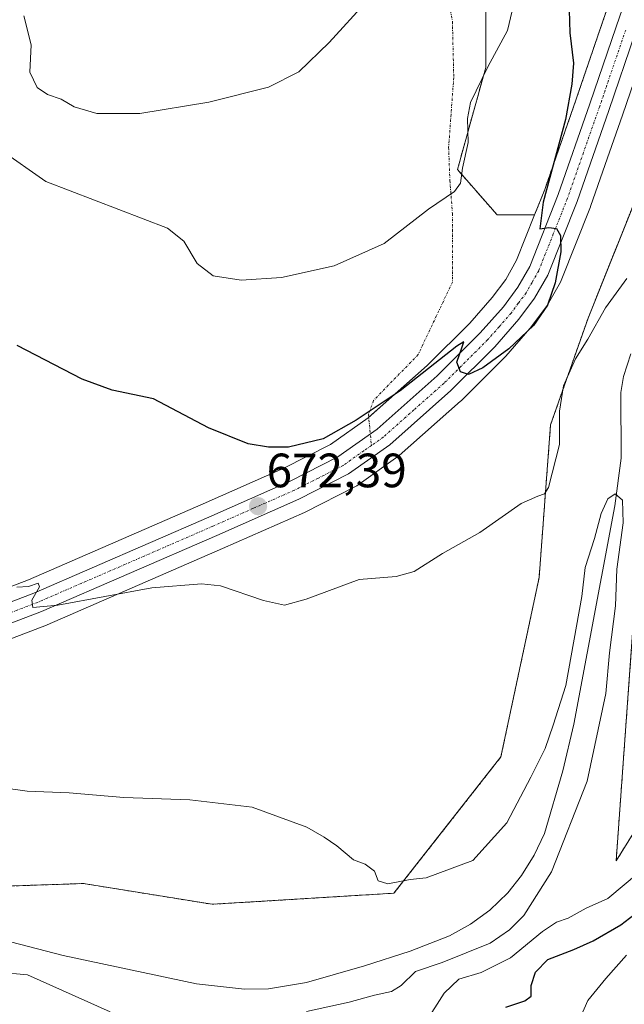
# Model space of a CAD drawing. Units: metres. Extents: x 617839 to 621295, y 4720181 to 4722553.
# Drawn here: x 619760 to 619886, y 4721645 to 4721850 of the extents above; entities that cross this region are included whole.
import ezdxf
from ezdxf.enums import TextEntityAlignment as Align

# ---------------------------------------------------------------- set-up
doc = ezdxf.new("R2010")
doc.units = ezdxf.units.M
doc.header["$MEASUREMENT"] = 0
doc.linetypes.add('TRAZO_Y_PUNTO', pattern=[1, 0.5, -0.25, 0, -0.25])
doc.linetypes.add('TRAZOS', pattern=[0.75, 0.5, -0.25])
for name, color, linetype, lineweight in [('Arbolado forestal', 92, 'TRAZOS', 0), ('Arbolado forestal CxS', 92, 'Continuous', 0), ('Camino eje virtual', 6, 'TRAZO_Y_PUNTO', 0), ('Carretera de calzada única', 19, 'Continuous', 13), ('Carretera de calzada única Cxs', 19, 'Continuous', 13), ('Carretera de calzada única eje', 19, 'TRAZO_Y_PUNTO', 0), ('Carátula', 7, 'Continuous', 5), ('Corriente natural lineal', 142, 'Continuous', 13), ('Cultivos herbáceos CxS', 92, 'Continuous', 0), ('Curva de nivel maestra', 36, 'Continuous', 30), ('Curva de nivel normal', 36, 'Continuous', 0), ('Núcleo urbano', 19, 'Continuous', 0), ('Núcleo urbano CxS', 19, 'Continuous', 0), ('Punto de cota en terreno', 7, 'Continuous', 0), ('Rótulo de punto de cota en terreno', 19, 'Continuous', 0)]:
    doc.layers.add(name, color=color, linetype=linetype, lineweight=lineweight)
doc.styles.add('Arial', font='txt', dxfattribs={"height": 0.2})

# ---------------------------------------------------------------- blocks, each defined once
blk = doc.blocks.new('*U150')
at = {"layer": 'Arbolado forestal CxS', "color": 92, "linetype": 'Continuous', "lineweight": 0}
blk.add_polyline3d([(619889.17, 4721971.78, 683.74), (619884.45, 4721951.74, 681.18), (619882.1, 4721911.67, 677.35), (619873.85, 4721886.91, 676.76), (619880.92, 4721858.62, 674.32), (619883.09, 4721853.45, 673.85), (619881.64, 4721849.21, 673.5), (619876.17, 4721833.2, 673.96), (619869.6, 4721814.38, 675.02), (619867.51, 4721809.11, 675.39), (619859.71, 4721809.11, 677.93), (619851.46, 4721818.54, 680.17), (619857.35, 4721839.76, 679.87), (619857.35, 4721859.8, 682.52), (619843.21, 4721875.12, 685.67), (619823.96, 4721885.76, 688.41), (619804.85, 4721920.61, 694.29), (619757.2, 4721947.03, 698.94), (619734.81, 4721961.17, 699.02), (619714.99, 4721959.45, 695.81), (619711.63, 4721983.1, 696.87), (619705.71, 4722031.65, 706.5), (619749.29, 4722037.23, 715.86), (619744.58, 4722098.53, 726.4)], dxfattribs=at)
blk = doc.blocks.new('*U158')
at = {"layer": 'Cultivos herbáceos CxS', "color": 92, "linetype": 'Continuous', "lineweight": 0}
for points in [[(619907.14, 4721711.17, 668.07), (619884.45, 4721674.74, 667.9), (619887.88, 4721722.15, 666.39)], [(619857.35, 4721859.8, 682.52), (619857.35, 4721839.76, 679.87), (619851.46, 4721818.54, 680.17), (619859.71, 4721809.11, 677.93), (619867.51, 4721809.11, 675.39), (619863.77, 4721799.69, 676.01), (619861.49, 4721795.68, 676.15), (619858.68, 4721791.9, 676.37), (619854.02, 4721786.61, 675.98), (619845.17, 4721777.79, 675.1), (619832.89, 4721766.9, 674.59), (619825.06, 4721761.36, 674.26), (619815.38, 4721756.43, 673.71), (619798.56, 4721749.01, 672.34), (619762.26, 4721733.21, 670.3), (619748.42, 4721727.94, 669.25)], [(619751.83, 4721718.36, 668.21), (619766.03, 4721723.78, 668.92), (619766.16, 4721723.83, 668.93), (619802.62, 4721739.68, 671.14), (619819.67, 4721747.2, 671.95), (619819.82, 4721747.27, 671.96), (619830.14, 4721752.54, 672.73), (619830.28, 4721752.61, 672.74), (619830.51, 4721752.76, 672.77), (619839.1, 4721758.82, 673.28), (619839.3, 4721758.97, 673.29), (619839.36, 4721759.03, 673.29), (619852.09, 4721770.33, 674.07), (619852.22, 4721770.44, 674.07), (619861.38, 4721779.55, 674.53), (619861.52, 4721779.71, 674.54), (619866.53, 4721785.44, 674.86), (619866.65, 4721785.6, 674.86), (619869.91, 4721789.97, 674.51), (619870.11, 4721790.27, 674.5), (619872.86, 4721795.1, 674.44), (619873.04, 4721795.47, 674.38), (619879.11, 4721810.75, 673.38), (619879.15, 4721810.85, 673.37), (619882.2, 4721819.61, 673.07), (619885.78, 4721829.87, 672.43), (619889.02, 4721839.37, 672.46)], [(619889.21, 4721814.1, 671.41), (619878.62, 4721787.64, 671.43), (619870.82, 4721765.41, 671.34), (619868.44, 4721733.66, 668.39), (619860.5, 4721696.36, 665.8), (619860.5, 4721696.36, 665.8), (619838.26, 4721668.01, 664.71), (619800.47, 4721665.7, 663.91), (619773.69, 4721670.02, 663.49), (619738.34, 4721668.84, 662.04)]]:
    blk.add_polyline3d(points, dxfattribs=at)
blk = doc.blocks.new('*U174')
at = {"layer": 'Curva de nivel normal', "color": 36, "linetype": 'Continuous', "lineweight": 0}
for points in [[(619732, 4721642.9, 665), (619733.42, 4721645.98, 665), (619736.24, 4721647.75, 665), (619741.11, 4721647.28, 665), (619747.2, 4721647.8, 665), (619752.08, 4721649.45, 665), (619755.85, 4721651.62, 665), (619762.05, 4721651.01, 665), (619779.23, 4721643.36, 665)], [(619820.1, 4721643.42, 665), (619828.97, 4721645.34, 665), (619834.19, 4721646.83, 665), (619837.74, 4721647.53, 665), (619839.79, 4721648.84, 665), (619842.75, 4721651.74, 665), (619848.29, 4721653.63, 665), (619858.28, 4721657.6, 665), (619862.28, 4721660.42, 665), (619865.28, 4721663.35, 665), (619871.02, 4721672.48, 665), (619878.4, 4721691.33, 665), (619882.3, 4721709.56, 665), (619883.05, 4721718.04, 665), (619884.32, 4721727.78, 665), (619884.62, 4721735.44, 665), (619885.94, 4721745.06, 665), (619885.81, 4721749.79, 665), (619884.27, 4721751.06, 665), (619882.75, 4721750.02, 665), (619881.34, 4721746.96, 665), (619879.94, 4721741.76, 665), (619878.04, 4721735.76, 665), (619877.3, 4721729.76, 665), (619873.98, 4721711.22, 665), (619871.34, 4721702.96, 665), (619869.67, 4721698.11, 665), (619866.71, 4721692.17, 665), (619861.73, 4721682.62, 665), (619854.67, 4721674.84, 665), (619844.95, 4721671.21, 665), (619841.6, 4721670.83, 665), (619836.96, 4721669.98, 665), (619835, 4721670.59, 665), (619834.21, 4721672.56, 665), (619832.25, 4721674.04, 665), (619829.85, 4721674.98, 665), (619826.4, 4721677.86, 665), (619823.72, 4721679.64, 665), (619820.12, 4721681.77, 665), (619808.75, 4721685.88, 665), (619795.8, 4721687.42, 665), (619782.09, 4721687.9, 665), (619770.74, 4721688.88, 665), (619762.02, 4721689.22, 665), (619753.55, 4721690.44, 665)]]:
    blk.add_polyline3d(points, dxfattribs=at)
blk = doc.blocks.new('*U193')
at = {"layer": 'Curva de nivel normal', "color": 36, "linetype": 'Continuous', "lineweight": 0}
blk.add_polyline3d([(619832.73, 4721853.67, 685), (619824.8, 4721844.98, 685), (619818.46, 4721838.89, 685), (619812.16, 4721835.65, 685), (619799.76, 4721832.57, 685), (619785.45, 4721830.21, 685), (619776.46, 4721830.16, 685), (619771.8, 4721831.6, 685), (619769.04, 4721833.17, 685), (619766.19, 4721834.16, 685), (619764.1, 4721835.61, 685), (619762.56, 4721838.81, 685), (619762.86, 4721844.45, 685), (619761.33, 4721850.52, 685)], dxfattribs=at)
blk = doc.blocks.new('*U205')
at = {"layer": 'Curva de nivel normal', "color": 36, "linetype": 'Continuous', "lineweight": 0}
for points in [[(619756.35, 4721822.69, 680), (619765.9, 4721816.03, 680), (619791.2, 4721806.34, 680), (619794.54, 4721803.64, 680), (619797.32, 4721798.96, 680), (619800.64, 4721796.41, 680), (619806.5, 4721795.53, 680), (619814.85, 4721796.05, 680), (619825.85, 4721798.54, 680), (619836.19, 4721803.14, 680), (619845.44, 4721810.29, 680), (619850.86, 4721813.98, 680), (619852.12, 4721815.68, 680), (619852.54, 4721818.82, 680), (619853.66, 4721824.18, 680), (619853.58, 4721829.12, 680), (619854.15, 4721832.51, 680), (619857.8, 4721839.89, 680), (619861.88, 4721847.46, 680), (619864.44, 4721858.34, 680)], [(619886.61, 4721655.1, 680), (619882.32, 4721650.27, 680), (619878.6, 4721645.7, 680), (619876.31, 4721640.48, 680)]]:
    blk.add_polyline3d(points, dxfattribs=at)
blk = doc.blocks.new('*U224')
at = {"layer": 'Curva de nivel maestra', "color": 36, "linetype": 'Continuous', "lineweight": 30}
for points in [[(619861.54, 4721644.28, 675), (619865.49, 4721645.6, 675), (619866.77, 4721646.61, 675), (619866.79, 4721648.78, 675), (619867.67, 4721651.57, 675), (619870.28, 4721654.19, 675), (619875.66, 4721656.3, 675), (619879.69, 4721658.13, 675), (619885.41, 4721661.42, 675), (619898.02, 4721671.14, 675)], [(619874.58, 4721856.45, 675), (619874.84, 4721846.98, 675), (619875.6, 4721840.64, 675), (619875.23, 4721836.31, 675), (619873.94, 4721828.96, 675), (619869.26, 4721811.78, 675), (619868.56, 4721806.22, 675), (619870.43, 4721806.47, 675), (619872.04, 4721806.28, 675), (619872.86, 4721804.83, 675), (619872.95, 4721801.43, 675), (619871.75, 4721794.98, 675), (619870.18, 4721790.31, 675), (619867.27, 4721786.1, 675), (619862.12, 4721781.23, 675), (619856.75, 4721777.28, 675), (619853.73, 4721775.92, 675), (619852.12, 4721776.45, 675), (619851.32, 4721778.48, 675), (619852.36, 4721781.43, 675), (619852.79, 4721782.7, 675), (619851.36, 4721781.79, 675), (619839.52, 4721772.49, 675), (619830.43, 4721766.43, 675), (619823.55, 4721762.5, 675), (619816.34, 4721760.81, 675), (619812.18, 4721760.76, 675), (619807.97, 4721761.49, 675), (619799.7, 4721764.78, 675), (619788.24, 4721770.81, 675), (619779.68, 4721772.65, 675), (619773.42, 4721774.91, 675), (619759.95, 4721781.92, 675)]]:
    blk.add_polyline3d(points, dxfattribs=at)
blk = doc.blocks.new('5PATER')
at = {"layer": 'Carátula', "linetype": 'Continuous', "lineweight": 5}
h = blk.add_hatch(color=250, dxfattribs=at)
edge = h.paths.add_edge_path()
edge.add_ellipse((0, 0.01), major_axis=(-1.33, -1.34), ratio=0.999422, start_angle=0, end_angle=360)

msp = doc.modelspace()

# ---------------------------------------------------------------- linework, layer by layer
at = {"layer": 'Arbolado forestal', "color": 92, "linetype": 'TRAZOS', "lineweight": 0}
for points in [[(619867.51, 4721809.11, 675.39), (619859.71, 4721809.11, 677.93), (619851.46, 4721818.54, 680.17), (619857.35, 4721839.76, 679.87), (619857.35, 4721859.8, 682.52), (619845.96, 4721872.15, 685.18), (619844.52, 4721873.7, 685.44), (619843.21, 4721875.13, 685.67), (619843.07, 4721875.2, 685.69), (619823.96, 4721885.76, 688.41), (619804.85, 4721920.61, 694.29), (619757.2, 4721947.03, 698.94), (619734.81, 4721961.17, 699.02), (619719.88, 4721959.88, 696.48), (619718.72, 4721959.78, 696.39), (619717.56, 4721959.68, 696.3), (619714.99, 4721959.46, 695.81)], [(619946.19, 4721953.85, 675.41), (619946.85, 4721950.69, 674.44), (619947.24, 4721948.82, 673.87), (619947.63, 4721946.94, 673.69), (619949.4, 4721938.45, 672.6), (619944.77, 4721901.41, 671.61), (619942.78, 4721867.68, 670.29), (619934.85, 4721853.78, 670.03), (619909.05, 4721836.59, 670.75), (619889.21, 4721814.1, 671.41), (619878.62, 4721787.64, 671.43), (619870.82, 4721765.41, 671.34), (619868.44, 4721733.66, 668.39), (619860.5, 4721696.36, 665.8), (619838.26, 4721668.01, 664.71), (619800.47, 4721665.7, 663.91), (619773.69, 4721670.02, 663.49), (619738.34, 4721668.84, 662.04)], [(619883.09, 4721853.45, 673.85), (619881.64, 4721849.21, 673.5), (619876.17, 4721833.2, 673.96), (619869.6, 4721814.38, 675.02), (619867.51, 4721809.11, 675.39)], [(619907.14, 4721711.17, 668.07), (619884.45, 4721674.74, 667.9), (619887.88, 4721722.15, 666.39)]]:
    msp.add_polyline3d(points, dxfattribs=at)
at = {"layer": 'Arbolado forestal CxS', "color": 92, "linetype": 'Continuous', "lineweight": 0}
for points in [[(619709.88, 4721566.23, 686.55), (619725.38, 4721662.95, 660.94), (619738.34, 4721668.84, 662.04), (619773.69, 4721670.02, 663.49), (619800.47, 4721665.7, 663.91), (619838.26, 4721668.01, 664.71), (619860.5, 4721696.36, 665.8), (619868.44, 4721733.66, 668.39), (619870.82, 4721765.41, 671.34), (619878.62, 4721787.64, 671.43), (619889.21, 4721814.1, 671.41)], [(619887.88, 4721722.15, 666.39), (619884.45, 4721674.74, 667.9), (619907.14, 4721711.17, 668.07)]]:
    msp.add_polyline3d(points, dxfattribs=at)
at = {"layer": 'Camino eje virtual', "color": 6, "linetype": 'TRAZO_Y_PUNTO', "lineweight": 0}
msp.add_polyline3d([(619844.05, 4721868.75, 685.24), (619848.57, 4721859.15, 684), (619850.42, 4721849.36, 683.01), (619850.69, 4721837.71, 682), (619849.63, 4721823.16, 680.84), (619849.89, 4721816.28, 680.15), (619850.42, 4721809.4, 679.23), (619850.42, 4721795.12, 678.16), (619843.28, 4721780.03, 676.13), (619834.02, 4721770.51, 675.08), (619832.96, 4721767.6, 674.75), (619833.57, 4721761.13, 673.67)], dxfattribs=at)
at = {"layer": 'Carretera de calzada única', "color": 19, "linetype": 'Continuous', "lineweight": 13}
for points in [[(619917.42, 4721924.94, 675.59), (619914.8, 4721919.34, 675.03), (619896.26, 4721869.74, 673.5), (619888.42, 4721846.89, 672.9), (619882.94, 4721830.85, 673.17), (619876.32, 4721811.86, 674.37), (619870.25, 4721796.58, 675.03), (619867.51, 4721791.76, 675.3), (619864.25, 4721787.39, 675.3), (619859.26, 4721781.68, 675.05), (619850.1, 4721772.57, 674.55), (619837.37, 4721761.27, 673.71), (619828.78, 4721755.21, 673.15), (619818.46, 4721749.94, 672.49), (619801.42, 4721742.43, 671.67), (619764.96, 4721726.58, 669.59), (619750.78, 4721721.17, 668.71), (619731.71, 4721715.09, 666.04), (619699.46, 4721705.81, 665.67), (619637.69, 4721688.65, 662.93), (619600.98, 4721678.34, 661.36), (619579.25, 4721672.56, 660.99)], [(619744.46, 4721723.54, 668.78), (619749.41, 4721725.1, 669.15), (619763.39, 4721730.43, 670.07), (619799.76, 4721746.26, 671.93), (619816.67, 4721753.72, 672.78), (619826.62, 4721758.79, 673.35), (619834.76, 4721764.55, 673.98), (619847.23, 4721775.6, 674.68), (619856.21, 4721784.55, 675.38), (619861.01, 4721790.01, 675.6), (619864.01, 4721794.04, 675.7), (619866.48, 4721798.39, 675.23), (619872.41, 4721813.33, 674.38), (619879.01, 4721832.22, 673.63), (619884.48, 4721848.24, 673.42), (619892.33, 4721871.15, 673.88)]]:
    msp.add_polyline3d(points, dxfattribs=at)
at = {"layer": 'Carretera de calzada única Cxs', "color": 19, "linetype": 'Continuous', "lineweight": 13}
for points in [[(619578.03, 4721676.86, 661.28), (619599.82, 4721682.67, 661.91), (619637.66, 4721692.97, 663.33), (619698.32, 4721709.83, 666.33), (619729.53, 4721718.79, 667.78), (619742.14, 4721722.79, 668.6), (619744.46, 4721723.54, 668.78), (619749.41, 4721725.1, 669.15), (619763.39, 4721730.43, 670.07), (619799.76, 4721746.26, 671.93), (619816.67, 4721753.72, 672.78), (619826.62, 4721758.79, 673.35), (619834.76, 4721764.55, 673.98), (619847.23, 4721775.6, 674.68), (619856.21, 4721784.55, 675.38), (619861.01, 4721790.01, 675.6), (619864.01, 4721794.04, 675.7), (619866.48, 4721798.39, 675.23), (619872.41, 4721813.33, 674.38), (619879.01, 4721832.22, 673.63), (619884.48, 4721848.24, 673.42), (619892.33, 4721871.15, 673.88)], [(619888.42, 4721846.89, 672.9), (619882.94, 4721830.85, 673.17), (619876.32, 4721811.86, 674.37), (619870.25, 4721796.58, 675.03), (619867.51, 4721791.76, 675.3), (619864.25, 4721787.39, 675.3), (619859.26, 4721781.68, 675.05), (619850.1, 4721772.57, 674.55), (619837.37, 4721761.27, 673.71), (619828.78, 4721755.21, 673.15), (619818.46, 4721749.94, 672.49), (619801.42, 4721742.43, 671.67), (619764.96, 4721726.58, 669.59), (619750.78, 4721721.17, 668.71), (619731.71, 4721715.09, 666.04), (619699.46, 4721705.81, 665.67), (619637.69, 4721688.65, 662.93), (619600.98, 4721678.34, 661.36), (619579.25, 4721672.56, 660.99)]]:
    msp.add_polyline3d(points, dxfattribs=at)
at = {"layer": 'Carretera de calzada única eje', "color": 19, "linetype": 'TRAZO_Y_PUNTO', "lineweight": 0}
msp.add_polyline3d([(619886.44, 4721847.56, 673.39), (619880.98, 4721831.54, 673.54), (619877.67, 4721822.09, 673.91), (619874.35, 4721812.59, 674.41), (619871.39, 4721805.13, 675.04), (619868.35, 4721797.48, 675.16), (619866.98, 4721795.07, 675.4), (619865.76, 4721792.9, 675.57), (619864.12, 4721790.71, 675.53), (619862.62, 4721788.69, 675.44), (619860.14, 4721785.84, 675.39), (619857.73, 4721783.11, 675.26), (619848.67, 4721774.09, 674.66), (619842.42, 4721768.56, 674.3), (619836.07, 4721762.91, 673.87), (619833.57, 4721761.13, 673.67), (619832, 4721760.02, 673.6), (619827.71, 4721757, 673.24), (619822.55, 4721754.36, 673.11), (619817.57, 4721751.83, 672.65), (619809.05, 4721748.08, 672.26), (619800.58, 4721744.34, 671.83), (619782.41, 4721736.43, 670.72), (619764.17, 4721728.51, 669.99), (619757.19, 4721725.84, 669.48)], dxfattribs=at)
at = {"layer": 'Corriente natural lineal', "color": 142, "linetype": 'Continuous', "lineweight": 13}
msp.add_polyline3d([(619887.52, 4721780.21, 666.56), (619885.99, 4721775.47, 666.75), (619885.43, 4721772.16, 666.62), (619885.53, 4721758.52, 665.06), (619884.17, 4721748.61, 665.09), (619875.64, 4721703.18, 663.67), (619873.39, 4721693.45, 663.43), (619869.53, 4721680.45, 663.66), (619867.44, 4721675.95, 663.7), (619864.77, 4721671.67, 663.75), (619861.93, 4721668.12, 663.79), (619858.21, 4721664.5, 663.69), (619854.17, 4721661.55, 663.63), (619849.82, 4721659.15, 663.01), (619841.65, 4721655.95, 663.36), (619832.15, 4721652.91, 662.8), (619820.07, 4721649.44, 662.6), (619812.15, 4721648.09, 662.21), (619807.2, 4721648.03, 662.2), (619797.23, 4721649.17, 661.81), (619769.48, 4721655.08, 661.52), (619753.14, 4721659.28, 660.66)], dxfattribs=at)
at = {"layer": 'Cultivos herbáceos CxS', "color": 92, "linetype": 'Continuous', "lineweight": 0}
for points in [[(619867.51, 4721809.11, 675.39), (619859.71, 4721809.11, 677.93), (619851.46, 4721818.54, 680.17), (619857.35, 4721839.76, 679.87), (619857.35, 4721859.8, 682.52), (619845.96, 4721872.15, 685.18), (619844.52, 4721873.7, 685.44), (619843.21, 4721875.13, 685.67), (619843.07, 4721875.2, 685.69), (619823.96, 4721885.76, 688.41), (619804.85, 4721920.61, 694.29), (619757.2, 4721947.03, 698.94), (619734.81, 4721961.17, 699.02), (619719.88, 4721959.88, 696.48), (619718.72, 4721959.78, 696.39), (619717.56, 4721959.68, 696.3), (619714.99, 4721959.46, 695.81)], [(619946.19, 4721953.85, 675.41), (619946.85, 4721950.69, 674.44), (619947.24, 4721948.82, 673.87), (619947.63, 4721946.94, 673.69), (619949.4, 4721938.45, 672.6), (619944.77, 4721901.41, 671.61), (619942.78, 4721867.68, 670.29), (619934.85, 4721853.78, 670.03), (619909.05, 4721836.59, 670.75), (619889.21, 4721814.1, 671.41), (619878.62, 4721787.64, 671.43), (619870.82, 4721765.41, 671.34), (619868.44, 4721733.66, 668.39), (619860.5, 4721696.36, 665.8), (619838.26, 4721668.01, 664.71), (619800.47, 4721665.7, 663.91), (619773.69, 4721670.02, 663.49), (619738.34, 4721668.84, 662.04)], [(619751.83, 4721718.36, 668.21), (619766.03, 4721723.78, 668.92), (619766.16, 4721723.83, 668.93), (619802.62, 4721739.68, 671.14), (619819.67, 4721747.2, 671.95), (619819.82, 4721747.27, 671.96), (619830.14, 4721752.54, 672.73), (619830.28, 4721752.61, 672.74), (619830.51, 4721752.76, 672.77), (619839.1, 4721758.82, 673.28), (619839.3, 4721758.97, 673.29), (619839.36, 4721759.03, 673.29), (619852.09, 4721770.33, 674.07), (619852.22, 4721770.44, 674.07), (619861.38, 4721779.55, 674.53), (619861.52, 4721779.71, 674.54), (619866.53, 4721785.44, 674.86), (619866.65, 4721785.6, 674.86), (619869.91, 4721789.97, 674.51), (619870.11, 4721790.27, 674.5), (619872.86, 4721795.1, 674.44), (619873.04, 4721795.47, 674.38), (619879.11, 4721810.75, 673.38), (619879.15, 4721810.85, 673.37), (619882.2, 4721819.61, 673.07), (619885.78, 4721829.87, 672.43), (619889.02, 4721839.37, 672.46)], [(619737.89, 4721724.59, 668.56), (619741.22, 4721725.65, 668.74), (619742.18, 4721725.96, 668.8), (619743.34, 4721726.33, 668.89), (619743.55, 4721726.4, 668.9), (619744.5, 4721726.7, 668.97), (619748.42, 4721727.94, 669.25), (619762.26, 4721733.21, 670.3), (619798.56, 4721749.01, 672.34), (619815.38, 4721756.43, 673.71), (619825.06, 4721761.36, 674.26), (619832.89, 4721766.9, 674.59), (619833.01, 4721767.01, 674.6), (619845.17, 4721777.79, 675.1), (619854.02, 4721786.61, 675.98), (619858.68, 4721791.9, 676.37), (619861.49, 4721795.68, 676.15), (619863.77, 4721799.69, 676.01), (619867.51, 4721809.11, 675.39)], [(619907.14, 4721711.17, 668.07), (619884.45, 4721674.74, 667.9), (619887.88, 4721722.15, 666.39)]]:
    msp.add_polyline3d(points, dxfattribs=at)
at = {"layer": 'Curva de nivel normal', "color": 36, "linetype": 'Continuous', "lineweight": 0}
for points in [[(619886.66, 4721795.9, 670), (619882.24, 4721789.79, 670), (619878.6, 4721783.23, 670), (619876.04, 4721779.16, 670), (619873.54, 4721773.58, 670), (619872.67, 4721768.26, 670), (619872.66, 4721761.34, 670), (619870.38, 4721752.39, 670), (619869.58, 4721751.08, 670), (619868.17, 4721750.63, 670), (619864.69, 4721749.06, 670), (619856.12, 4721743.07, 670), (619848.36, 4721738.68, 670), (619842.49, 4721734.96, 670), (619838.7, 4721733.9, 670), (619831.06, 4721733.23, 670), (619820.02, 4721729.16, 670), (619815.48, 4721727.94, 670), (619811.12, 4721728.92, 670), (619802.16, 4721731.96, 670), (619798.27, 4721732.37, 670), (619787.93, 4721731.52, 670), (619768.34, 4721727.93, 670), (619763.19, 4721727.43, 670), (619762.98, 4721728.96, 670), (619764.55, 4721731.76, 670), (619764.29, 4721732.48, 670), (619762.25, 4721731.81, 670), (619759.85, 4721731.64, 670)], [(619844.7, 4721640.94, 670), (619848.72, 4721647.23, 670), (619851.76, 4721650.14, 670), (619856.37, 4721651.52, 670), (619862.52, 4721654.56, 670), (619869.16, 4721660.02, 670), (619872.07, 4721662, 670), (619874.49, 4721662.85, 670), (619878.19, 4721664.9, 670), (619882.75, 4721666.93, 670), (619889.09, 4721672.26, 670)]]:
    msp.add_polyline3d(points, dxfattribs=at)
at = {"layer": 'Núcleo urbano', "color": 19, "linetype": 'Continuous', "lineweight": 0}
for points in [[(619883.09, 4721853.45, 673.85), (619881.64, 4721849.21, 673.5), (619876.17, 4721833.2, 673.96), (619869.6, 4721814.38, 675.02), (619867.51, 4721809.11, 675.39)], [(619751.83, 4721718.36, 668.21), (619766.03, 4721723.78, 668.92), (619766.16, 4721723.83, 668.93), (619802.62, 4721739.68, 671.14), (619819.67, 4721747.2, 671.95), (619819.82, 4721747.27, 671.96), (619830.14, 4721752.54, 672.73), (619830.28, 4721752.61, 672.74), (619830.51, 4721752.76, 672.77), (619839.1, 4721758.82, 673.28), (619839.3, 4721758.97, 673.29), (619839.36, 4721759.03, 673.29), (619852.09, 4721770.33, 674.07), (619852.22, 4721770.44, 674.07), (619861.38, 4721779.55, 674.53), (619861.52, 4721779.71, 674.54), (619866.53, 4721785.44, 674.86), (619866.65, 4721785.6, 674.86), (619869.91, 4721789.97, 674.51), (619870.11, 4721790.27, 674.5), (619872.86, 4721795.1, 674.44), (619873.04, 4721795.47, 674.38), (619879.11, 4721810.75, 673.38), (619879.15, 4721810.85, 673.37), (619882.2, 4721819.61, 673.07), (619885.78, 4721829.87, 672.43), (619889.02, 4721839.37, 672.46)], [(619737.89, 4721724.59, 668.56), (619741.22, 4721725.65, 668.74), (619742.18, 4721725.96, 668.8), (619743.34, 4721726.33, 668.89), (619743.55, 4721726.4, 668.9), (619744.5, 4721726.7, 668.97), (619748.42, 4721727.94, 669.25), (619762.26, 4721733.21, 670.3), (619798.56, 4721749.01, 672.34), (619815.38, 4721756.43, 673.71), (619825.06, 4721761.36, 674.26), (619832.89, 4721766.9, 674.59), (619833.01, 4721767.01, 674.6), (619845.17, 4721777.79, 675.1), (619854.02, 4721786.61, 675.98), (619858.68, 4721791.9, 676.37), (619861.49, 4721795.68, 676.15), (619863.77, 4721799.69, 676.01), (619867.51, 4721809.11, 675.39)]]:
    msp.add_polyline3d(points, dxfattribs=at)
at = {"layer": 'Núcleo urbano CxS', "color": 19, "linetype": 'Continuous', "lineweight": 0}
for points in [[(619748.42, 4721727.94, 669.25), (619762.26, 4721733.21, 670.3), (619798.56, 4721749.01, 672.34), (619815.38, 4721756.43, 673.71), (619825.06, 4721761.36, 674.26), (619832.89, 4721766.9, 674.59), (619845.17, 4721777.79, 675.1), (619854.02, 4721786.61, 675.98), (619858.68, 4721791.9, 676.37), (619861.49, 4721795.68, 676.15), (619863.77, 4721799.69, 676.01), (619867.51, 4721809.11, 675.39), (619869.6, 4721814.38, 675.02), (619876.17, 4721833.2, 673.96), (619881.64, 4721849.21, 673.5), (619883.09, 4721853.45, 673.85)], [(619889.02, 4721839.37, 672.46), (619885.78, 4721829.87, 672.43), (619882.2, 4721819.61, 673.07), (619879.15, 4721810.85, 673.37), (619879.11, 4721810.75, 673.38), (619873.04, 4721795.47, 674.38), (619872.86, 4721795.1, 674.44), (619870.11, 4721790.27, 674.5), (619869.91, 4721789.97, 674.51), (619866.65, 4721785.6, 674.86), (619866.53, 4721785.44, 674.86), (619861.52, 4721779.71, 674.54), (619861.38, 4721779.55, 674.53), (619852.22, 4721770.44, 674.07), (619852.09, 4721770.33, 674.07), (619839.36, 4721759.03, 673.29), (619839.3, 4721758.97, 673.29), (619839.1, 4721758.82, 673.28), (619830.51, 4721752.76, 672.77), (619830.28, 4721752.61, 672.74), (619830.14, 4721752.54, 672.73), (619819.82, 4721747.27, 671.96), (619819.67, 4721747.2, 671.95), (619802.62, 4721739.68, 671.14), (619766.16, 4721723.83, 668.93), (619766.03, 4721723.78, 668.92), (619751.83, 4721718.36, 668.21)]]:
    msp.add_polyline3d(points, dxfattribs=at)

# ---------------------------------------------------------------- block references
at = {"layer": 'Arbolado forestal CxS', "color": 92, "linetype": 'Continuous', "lineweight": 0}
msp.add_blockref('*U150', (0, 0), dxfattribs=at)
at = {"layer": 'Cultivos herbáceos CxS', "color": 92, "linetype": 'Continuous', "lineweight": 0}
msp.add_blockref('*U158', (0, 0), dxfattribs=at)
at = {"layer": 'Curva de nivel maestra', "color": 36, "linetype": 'Continuous', "lineweight": 30}
msp.add_blockref('*U224', (0, 0), dxfattribs=at)
at = {"layer": 'Curva de nivel normal', "color": 36, "linetype": 'Continuous', "lineweight": 0}
for name in ['*U193', '*U205', '*U174']:
    msp.add_blockref(name, (0, 0), dxfattribs=at)
at = {"layer": 'Punto de cota en terreno', "linetype": 'Continuous', "lineweight": 0}
msp.add_blockref('5PATER', (619810.01, 4721748.5, 672.39), dxfattribs=at)

# ---------------------------------------------------------------- texts
at = {"layer": 'Rótulo de punto de cota en terreno', "color": 19, "linetype": 'Continuous', "lineweight": 0, "style": 'Arial'}
msp.add_text('672,39', height=7, dxfattribs=at).set_placement((619811.77, 4721750.26), align=Align.BOTTOM_LEFT)

doc.saveas('drawing.dxf')
